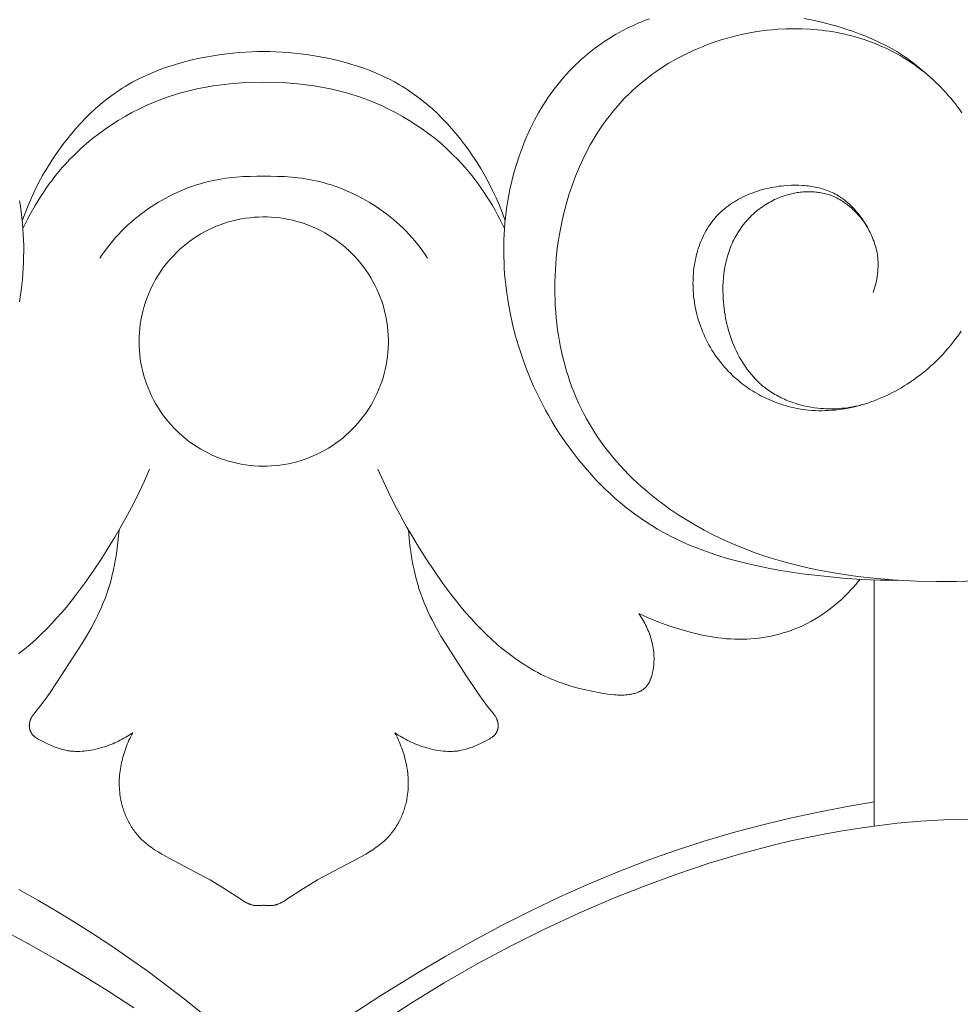
# Model space of a CAD drawing. Units: millimetres. Extents: x 5647 to 12490, y 2397 to 5225.
# Drawn here: x 11368 to 11408, y 4419 to 4460 of the extents above; entities that cross this region are included whole.
import ezdxf

# ---------------------------------------------------------------- set-up
doc = ezdxf.new("R2010")
doc.units = ezdxf.units.MM
doc.layers.get('0').update_dxf_attribs({"lineweight": 13})

# ---------------------------------------------------------------- blocks, each defined once
blk = doc.blocks.new('n5')
for points in [[(-25.552, 3.314), (-25.552, 13.616)], [(2.601, -4.513), (3.338, -3.922), (4.086, -3.345), (4.845, -2.781), (5.614, -2.232), (6.365, -1.717), (7.125, -1.216), (7.894, -0.729), (8.672, -0.255), (9.458, 0.205), (10.253, 0.65)], [(5.442, -4.305), (6.486, -3.619), (7.545, -2.955), (8.618, -2.314), (9.854, -1.613), (11.108, -0.943), (12.377, -0.304), (13.661, 0.305), (14.959, 0.883), (16.271, 1.43), (17.595, 1.946), (18.931, 2.429), (20.023, 2.798), (21.121, 3.144), (22.227, 3.464), (23.341, 3.758), (24.461, 4.022), (25.59, 4.256), (26.726, 4.456), (27.871, 4.62), (28.923, 4.738), (29.98, 4.821), (30.509, 4.849)], [(-25.552, 4.322), (-24.352, 4.118), (-23.157, 3.886), (-21.966, 3.627), (-20.781, 3.339), (-19.604, 3.022), (-18.435, 2.677), (-17.275, 2.302), (-16.127, 1.897), (-14.871, 1.414), (-13.629, 0.897), (-12.401, 0.347), (-11.187, -0.234), (-9.986, -0.843), (-8.799, -1.479), (-7.625, -2.139), (-6.463, -2.82), (-4.863, -3.805), (-3.29, -4.831), (-1.746, -5.898), (-0.234, -7.008)], [(-29.457, 3.595), (-28.478, 3.569), (-27.5, 3.512), (-26.525, 3.427), (-25.552, 3.314), (-24.852, 3.215), (-24.153, 3.103), (-23.457, 2.977), (-22.763, 2.838), (-22.071, 2.686), (-21.381, 2.522), (-20.01, 2.159), (-18.649, 1.751), (-17.301, 1.301), (-15.966, 0.812), (-14.644, 0.287), (-13.186, -0.34), (-11.748, -1.007), (-10.33, -1.714), (-8.934, -2.461), (-7.56, -3.248), (-6.21, -4.074), (-4.884, -4.937)]]:
    blk.add_lwpolyline(points)
blk = doc.blocks.new('n3')
for points in [[(-26.573, -134.479), (-26.183, -134.48), (-25.794, -134.475), (-25.016, -134.444), (-24.238, -134.389), (-23.457, -134.315), (-22.548, -134.205), (-21.639, -134.068), (-21.186, -133.986), (-20.735, -133.896), (-20.288, -133.796), (-19.843, -133.685), (-19.403, -133.563), (-18.967, -133.429), (-18.536, -133.283), (-18.111, -133.123), (-17.901, -133.038), (-17.693, -132.949), (-17.487, -132.856), (-17.282, -132.76), (-17.08, -132.66), (-16.879, -132.556), (-16.681, -132.448), (-16.485, -132.335), (-16.252, -132.195), (-16.022, -132.048), (-15.796, -131.896), (-15.573, -131.738), (-15.353, -131.574), (-15.138, -131.405), (-14.926, -131.231), (-14.717, -131.051), (-14.513, -130.867), (-14.312, -130.678), (-14.115, -130.484), (-13.922, -130.285), (-13.733, -130.083), (-13.548, -129.875), (-13.367, -129.664), (-13.191, -129.449), (-13.018, -129.23), (-12.85, -129.007), (-12.686, -128.78), (-12.527, -128.55), (-12.371, -128.317), (-12.221, -128.081), (-12.075, -127.842), (-11.934, -127.599), (-11.797, -127.354), (-11.665, -127.107), (-11.538, -126.857), (-11.415, -126.604), (-11.298, -126.35), (-11.185, -126.093), (-11.078, -125.835), (-10.975, -125.575), (-10.812, -125.125), (-10.663, -124.671), (-10.531, -124.213), (-10.413, -123.752), (-10.312, -123.287), (-10.227, -122.821), (-10.158, -122.352), (-10.13, -122.118), (-10.106, -121.882), (-10.086, -121.647), (-10.07, -121.411), (-10.059, -121.176), (-10.052, -120.94), (-10.049, -120.704), (-10.05, -120.469), (-10.056, -120.233), (-10.066, -119.997), (-10.08, -119.762), (-10.099, -119.527), (-10.123, -119.293), (-10.151, -119.058), (-10.183, -118.825), (-10.22, -118.591), (-10.261, -118.359), (-10.307, -118.127), (-10.386, -117.773), (-10.477, -117.42), (-10.578, -117.071), (-10.69, -116.725), (-10.814, -116.383), (-10.948, -116.045), (-11.094, -115.712), (-11.171, -115.548), (-11.251, -115.384), (-11.334, -115.223), (-11.419, -115.063), (-11.508, -114.905), (-11.599, -114.748), (-11.693, -114.593), (-11.791, -114.44), (-11.891, -114.289), (-11.994, -114.14), (-12.1, -113.993), (-12.208, -113.848), (-12.32, -113.706), (-12.435, -113.565), (-12.553, -113.427), (-12.673, -113.292), (-12.797, -113.158), (-12.923, -113.028), (-13.048, -112.905), (-13.174, -112.785), (-13.304, -112.667), (-13.436, -112.551), (-13.57, -112.439), (-13.707, -112.329), (-13.846, -112.221), (-13.987, -112.117), (-14.13, -112.015), (-14.275, -111.916), (-14.423, -111.82), (-14.572, -111.727), (-14.723, -111.637), (-14.875, -111.55), (-15.03, -111.466), (-15.186, -111.385), (-15.343, -111.307), (-15.502, -111.233), (-15.662, -111.162), (-15.824, -111.094), (-15.986, -111.03), (-16.15, -110.97)], [(-22.62, -110.954), (-22.989, -111.033), (-23.357, -111.119), (-23.722, -111.213), (-24.086, -111.315), (-24.37, -111.402), (-24.653, -111.496), (-24.933, -111.597), (-25.211, -111.705), (-25.485, -111.82), (-25.756, -111.945), (-26.022, -112.078), (-26.153, -112.148), (-26.283, -112.22), (-26.501, -112.349), (-26.715, -112.485), (-26.924, -112.627), (-27.13, -112.776), (-27.331, -112.93), (-27.528, -113.089), (-27.72, -113.254), (-27.908, -113.424)], [(10.227, -122.821), (10.158, -122.352), (10.13, -122.118), (10.106, -121.882), (10.086, -121.647), (10.07, -121.411), (10.059, -121.176), (10.052, -120.94), (10.049, -120.704), (10.05, -120.469), (10.056, -120.233), (10.066, -119.997), (10.08, -119.762), (10.099, -119.527), (10.123, -119.293), (10.151, -119.058), (10.183, -118.825), (10.22, -118.591)], [(-29.837, -134.508), (-29.003, -134.533), (-28.169, -134.536), (-27.336, -134.517), (-26.504, -134.474), (-25.673, -134.408), (-24.856, -134.318), (-24.042, -134.201), (-23.637, -134.133), (-23.234, -134.056), (-22.832, -133.972), (-22.431, -133.88), (-22.033, -133.78), (-21.637, -133.671), (-21.244, -133.553), (-20.853, -133.426), (-20.465, -133.29), (-20.08, -133.143), (-19.699, -132.987), (-19.32, -132.82), (-18.875, -132.608), (-18.437, -132.381), (-18.005, -132.139), (-17.581, -131.883), (-17.373, -131.75), (-17.167, -131.612), (-16.964, -131.472), (-16.763, -131.327), (-16.565, -131.18), (-16.37, -131.028), (-16.179, -130.874), (-15.99, -130.715), (-15.805, -130.554), (-15.623, -130.388), (-15.445, -130.22), (-15.27, -130.048), (-15.099, -129.873), (-14.933, -129.694), (-14.77, -129.512), (-14.612, -129.327), (-14.458, -129.138), (-14.308, -128.946), (-14.163, -128.751), (-14.023, -128.553), (-13.888, -128.351), (-13.757, -128.146), (-13.632, -127.938), (-13.512, -127.727), (-13.397, -127.512), (-13.287, -127.293), (-13.183, -127.072), (-13.084, -126.847), (-12.99, -126.621), (-12.902, -126.391), (-12.819, -126.16), (-12.741, -125.926), (-12.668, -125.69), (-12.601, -125.452), (-12.539, -125.212), (-12.481, -124.97), (-12.429, -124.727), (-12.383, -124.483), (-12.341, -124.237), (-12.304, -123.99), (-12.272, -123.742), (-12.246, -123.493), (-12.224, -123.243), (-12.207, -122.993), (-12.195, -122.742), (-12.188, -122.491), (-12.186, -122.239), (-12.189, -121.988), (-12.196, -121.736), (-12.208, -121.485), (-12.226, -121.234), (-12.247, -120.984), (-12.274, -120.734), (-12.305, -120.484), (-12.341, -120.236), (-12.381, -119.989), (-12.46, -119.572), (-12.552, -119.16), (-12.658, -118.752), (-12.777, -118.349), (-12.841, -118.15), (-12.909, -117.952), (-12.98, -117.756), (-13.055, -117.561), (-13.133, -117.368), (-13.214, -117.177), (-13.299, -116.988), (-13.387, -116.801), (-13.479, -116.616), (-13.573, -116.433), (-13.672, -116.253), (-13.774, -116.074), (-13.879, -115.898), (-13.988, -115.725), (-14.1, -115.554), (-14.216, -115.385), (-14.335, -115.22), (-14.458, -115.057), (-14.584, -114.897), (-14.713, -114.74), (-14.846, -114.586), (-14.983, -114.435), (-15.123, -114.287), (-15.267, -114.142), (-15.421, -113.995), (-15.579, -113.851), (-15.741, -113.71), (-15.906, -113.574), (-16.074, -113.441), (-16.246, -113.312), (-16.421, -113.187), (-16.599, -113.066), (-16.781, -112.948), (-16.965, -112.835), (-17.152, -112.726), (-17.341, -112.62), (-17.533, -112.519), (-17.728, -112.422), (-17.924, -112.329), (-18.123, -112.24), (-18.325, -112.155), (-18.528, -112.075), (-18.733, -111.999), (-18.94, -111.927), (-19.148, -111.859), (-19.358, -111.796), (-19.57, -111.737), (-19.783, -111.683), (-19.997, -111.633), (-20.212, -111.587), (-20.428, -111.547), (-20.645, -111.51), (-20.863, -111.479), (-21.082, -111.452), (-21.301, -111.429), (-21.521, -111.412), (-21.855, -111.394), (-22.189, -111.387), (-22.523, -111.392), (-22.857, -111.407), (-23.189, -111.435), (-23.355, -111.452), (-23.52, -111.473), (-23.685, -111.497), (-23.849, -111.523), (-24.013, -111.553), (-24.176, -111.585), (-24.338, -111.621), (-24.5, -111.659), (-24.66, -111.7), (-24.82, -111.745), (-24.979, -111.792), (-25.136, -111.842), (-25.293, -111.896), (-25.449, -111.952), (-25.603, -112.012), (-25.756, -112.074), (-25.908, -112.14), (-26.058, -112.209), (-26.207, -112.281), (-26.354, -112.356), (-26.5, -112.434), (-26.645, -112.515), (-26.777, -112.593), (-26.907, -112.674), (-27.037, -112.758), (-27.164, -112.844), (-27.29, -112.932), (-27.415, -113.024), (-27.537, -113.117), (-27.658, -113.213), (-27.777, -113.312), (-27.894, -113.412), (-28.01, -113.515), (-28.123, -113.621), (-28.235, -113.728), (-28.344, -113.838), (-28.451, -113.95), (-28.557, -114.063), (-28.66, -114.179), (-28.76, -114.297), (-28.859, -114.417), (-28.955, -114.539), (-29.049, -114.662), (-29.141, -114.788), (-29.23, -114.915)], [(-29.196, -124.054), (-29.095, -124.199), (-28.991, -124.343), (-28.884, -124.483), (-28.774, -124.622), (-28.661, -124.758), (-28.545, -124.892), (-28.426, -125.023), (-28.304, -125.151), (-28.179, -125.277), (-28.051, -125.399), (-27.921, -125.519), (-27.788, -125.636), (-27.652, -125.75), (-27.513, -125.861), (-27.372, -125.969), (-27.229, -126.073), (-27.082, -126.174), (-26.934, -126.272), (-26.814, -126.347), (-26.694, -126.42), (-26.571, -126.49), (-26.448, -126.558), (-26.323, -126.624), (-26.197, -126.687), (-26.069, -126.748), (-25.941, -126.807), (-25.812, -126.863), (-25.681, -126.916), (-25.55, -126.967), (-25.417, -127.015), (-25.284, -127.06), (-25.15, -127.103), (-25.016, -127.142), (-24.88, -127.179), (-24.744, -127.213), (-24.608, -127.244), (-24.471, -127.272), (-24.334, -127.297), (-24.196, -127.319), (-24.058, -127.338), (-23.92, -127.353), (-23.781, -127.366), (-23.643, -127.375), (-23.504, -127.38), (-23.366, -127.383), (-23.227, -127.381), (-23.089, -127.377), (-22.951, -127.369), (-22.813, -127.357), (-22.675, -127.342), (-22.573, -127.328), (-22.471, -127.312), (-22.37, -127.294), (-22.269, -127.275), (-22.168, -127.253), (-22.068, -127.23), (-21.968, -127.204), (-21.868, -127.177), (-21.769, -127.147), (-21.671, -127.116), (-21.573, -127.083), (-21.475, -127.048), (-21.379, -127.012), (-21.283, -126.973), (-21.188, -126.933), (-21.093, -126.891), (-20.999, -126.847), (-20.907, -126.801), (-20.815, -126.754), (-20.723, -126.704), (-20.633, -126.654), (-20.544, -126.601), (-20.456, -126.547), (-20.369, -126.491), (-20.283, -126.433), (-20.198, -126.374), (-20.114, -126.313), (-20.032, -126.251), (-19.951, -126.187), (-19.871, -126.122), (-19.792, -126.054), (-19.715, -125.986), (-19.624, -125.901), (-19.535, -125.815), (-19.448, -125.726), (-19.363, -125.635), (-19.281, -125.542), (-19.2, -125.447), (-19.122, -125.351), (-19.046, -125.252), (-18.972, -125.152), (-18.901, -125.05), (-18.832, -124.946), (-18.766, -124.841), (-18.701, -124.734), (-18.64, -124.626), (-18.581, -124.516), (-18.524, -124.405), (-18.47, -124.292), (-18.418, -124.178), (-18.369, -124.063), (-18.323, -123.947), (-18.279, -123.829), (-18.239, -123.711), (-18.2, -123.591), (-18.165, -123.47), (-18.133, -123.349), (-18.103, -123.227), (-18.076, -123.103), (-18.053, -122.979), (-18.032, -122.855), (-18.014, -122.729), (-17.999, -122.603), (-17.987, -122.477), (-17.98, -122.371), (-17.975, -122.265), (-17.972, -122.159), (-17.971, -122.053), (-17.972, -121.947), (-17.975, -121.84), (-17.981, -121.734), (-17.989, -121.628), (-17.999, -121.523), (-18.011, -121.417), (-18.026, -121.313), (-18.043, -121.208), (-18.062, -121.104), (-18.083, -121.001), (-18.107, -120.899), (-18.133, -120.797), (-18.161, -120.697), (-18.192, -120.597), (-18.224, -120.498), (-18.26, -120.4), (-18.297, -120.304), (-18.337, -120.209), (-18.379, -120.115), (-18.424, -120.023), (-18.471, -119.932), (-18.52, -119.843), (-18.572, -119.755), (-18.626, -119.669), (-18.683, -119.585), (-18.742, -119.503), (-18.803, -119.423), (-18.867, -119.345), (-18.933, -119.269), (-19.001, -119.196), (-19.071, -119.125), (-19.143, -119.056), (-19.218, -118.989), (-19.295, -118.924), (-19.373, -118.861), (-19.454, -118.8), (-19.536, -118.741), (-19.621, -118.685), (-19.706, -118.63), (-19.794, -118.578), (-19.883, -118.527), (-19.974, -118.479), (-20.065, -118.433), (-20.159, -118.388), (-20.253, -118.346), (-20.349, -118.306), (-20.446, -118.268), (-20.544, -118.232), (-20.643, -118.199), (-20.743, -118.167), (-20.844, -118.137), (-20.945, -118.11), (-21.048, -118.084), (-21.15, -118.061), (-21.254, -118.039), (-21.358, -118.02), (-21.462, -118.003), (-21.567, -117.987), (-21.672, -117.974), (-21.777, -117.963), (-21.933, -117.951), (-22.09, -117.943), (-22.246, -117.94), (-22.401, -117.942), (-22.556, -117.95), (-22.633, -117.956), (-22.709, -117.963), (-22.786, -117.971), (-22.862, -117.981), (-22.937, -117.992), (-23.012, -118.005), (-23.086, -118.019), (-23.16, -118.035), (-23.234, -118.052), (-23.307, -118.071), (-23.379, -118.091), (-23.45, -118.113), (-23.521, -118.137), (-23.591, -118.162), (-23.66, -118.189), (-23.729, -118.217), (-23.796, -118.247), (-23.863, -118.279), (-23.929, -118.313), (-23.994, -118.348), (-24.057, -118.385), (-24.12, -118.424), (-24.163, -118.451), (-24.205, -118.48), (-24.246, -118.509), (-24.287, -118.54), (-24.328, -118.571), (-24.368, -118.602), (-24.446, -118.668), (-24.523, -118.736), (-24.597, -118.808), (-24.67, -118.881), (-24.74, -118.957), (-24.808, -119.035), (-24.875, -119.116), (-24.939, -119.198), (-25.001, -119.282), (-25.062, -119.367), (-25.12, -119.454), (-25.176, -119.543), (-25.23, -119.632), (-25.272, -119.704), (-25.312, -119.777), (-25.351, -119.85), (-25.388, -119.924), (-25.424, -119.999), (-25.458, -120.074), (-25.49, -120.15), (-25.521, -120.226), (-25.55, -120.303), (-25.576, -120.381), (-25.601, -120.459), (-25.623, -120.537), (-25.643, -120.617), (-25.661, -120.696), (-25.677, -120.776), (-25.69, -120.857), (-25.697, -120.906), (-25.703, -120.956), (-25.708, -121.005), (-25.712, -121.055), (-25.716, -121.105), (-25.718, -121.155), (-25.72, -121.255), (-25.719, -121.355), (-25.715, -121.456), (-25.707, -121.556), (-25.696, -121.656), (-25.683, -121.756), (-25.666, -121.855), (-25.647, -121.954), (-25.624, -122.052), (-25.6, -122.15), (-25.572, -122.246), (-25.542, -122.342), (-25.51, -122.436)], [(-10.108, -119.437), (-9.991, -119.111), (-9.864, -118.789), (-9.728, -118.471), (-9.581, -118.157), (-9.425, -117.847), (-9.26, -117.541), (-9.085, -117.24), (-8.901, -116.943), (-8.744, -116.704), (-8.58, -116.467), (-8.41, -116.235), (-8.235, -116.007), (-8.053, -115.784), (-7.866, -115.565), (-7.673, -115.352), (-7.474, -115.145), (-7.269, -114.944), (-7.059, -114.749), (-6.843, -114.561), (-6.622, -114.38), (-6.396, -114.207), (-6.164, -114.042), (-6.046, -113.962), (-5.927, -113.884), (-5.806, -113.809), (-5.684, -113.736), (-5.475, -113.617), (-5.262, -113.505), (-5.046, -113.399), (-4.827, -113.299), (-4.605, -113.204), (-4.381, -113.116), (-4.154, -113.033), (-3.925, -112.955), (-3.694, -112.882), (-3.461, -112.815), (-3.227, -112.752), (-2.991, -112.695), (-2.755, -112.641), (-2.517, -112.593), (-2.04, -112.508), (-1.786, -112.47), (-1.532, -112.436), (-1.277, -112.407), (-1.022, -112.383), (-0.767, -112.364), (-0.511, -112.35), (-0.256, -112.342), (0, -112.339)], [(10.108, -119.437), (9.991, -119.111), (9.864, -118.789), (9.728, -118.471), (9.581, -118.157), (9.425, -117.847), (9.26, -117.541), (9.085, -117.24), (8.901, -116.943), (8.744, -116.704), (8.58, -116.467), (8.41, -116.235), (8.235, -116.007), (8.053, -115.784), (7.866, -115.565), (7.673, -115.352), (7.474, -115.145), (7.269, -114.944), (7.059, -114.749), (6.843, -114.561), (6.622, -114.38), (6.396, -114.207), (6.164, -114.042), (6.046, -113.962), (5.927, -113.884), (5.806, -113.809), (5.684, -113.736), (5.475, -113.617), (5.262, -113.505), (5.046, -113.399), (4.827, -113.299), (4.605, -113.204), (4.381, -113.116), (4.154, -113.033), (3.925, -112.955), (3.694, -112.882), (3.461, -112.815), (3.227, -112.752), (2.991, -112.695), (2.755, -112.641), (2.517, -112.593), (2.04, -112.508), (1.786, -112.47), (1.532, -112.436), (1.277, -112.407), (1.022, -112.383), (0.767, -112.364), (0.511, -112.35), (0.256, -112.342), (0, -112.339)], [(-10.081, -119.759), (-9.987, -119.563), (-9.889, -119.369), (-9.788, -119.176), (-9.683, -118.985), (-9.575, -118.797), (-9.462, -118.61), (-9.346, -118.425), (-9.227, -118.243), (-9.104, -118.063), (-8.977, -117.886), (-8.846, -117.712), (-8.712, -117.54), (-8.575, -117.371), (-8.434, -117.205), (-8.289, -117.043), (-8.141, -116.883), (-7.909, -116.648), (-7.67, -116.42), (-7.424, -116.201), (-7.17, -115.99), (-6.91, -115.787), (-6.643, -115.592), (-6.37, -115.406), (-6.091, -115.229), (-5.807, -115.06), (-5.517, -114.901), (-5.223, -114.751), (-4.924, -114.61), (-4.621, -114.478), (-4.315, -114.357), (-4.004, -114.245), (-3.691, -114.143), (-3.469, -114.077), (-3.246, -114.016), (-3.021, -113.96), (-2.796, -113.909), (-2.568, -113.862), (-2.34, -113.82), (-2.111, -113.782), (-1.88, -113.749), (-1.649, -113.72), (-1.416, -113.695), (-0.948, -113.657), (-0.475, -113.635), (0, -113.627)], [(10.081, -119.759), (9.987, -119.563), (9.889, -119.369), (9.788, -119.176), (9.683, -118.985), (9.575, -118.797), (9.462, -118.61), (9.346, -118.425), (9.227, -118.243), (9.104, -118.063), (8.977, -117.886), (8.846, -117.712), (8.712, -117.54), (8.575, -117.371), (8.434, -117.205), (8.289, -117.043), (8.141, -116.883), (7.909, -116.648), (7.67, -116.42), (7.424, -116.201), (7.17, -115.99), (6.91, -115.787), (6.643, -115.592), (6.37, -115.406), (6.091, -115.229), (5.807, -115.06), (5.517, -114.901), (5.223, -114.751), (4.924, -114.61), (4.621, -114.478), (4.315, -114.357), (4.004, -114.245), (3.691, -114.143), (3.469, -114.077), (3.246, -114.016), (3.021, -113.96), (2.796, -113.909), (2.568, -113.862), (2.34, -113.82), (2.111, -113.782), (1.88, -113.749), (1.649, -113.72), (1.416, -113.695), (0.948, -113.657), (0.475, -113.635), (0, -113.627)], [(0, -117.563), (-0.287, -117.563), (-0.575, -117.569), (-0.865, -117.582), (-1.156, -117.603), (-1.447, -117.634), (-1.592, -117.652), (-1.738, -117.674), (-1.883, -117.698), (-2.029, -117.725), (-2.174, -117.755), (-2.319, -117.788), (-2.485, -117.83), (-2.651, -117.877), (-2.816, -117.927), (-2.98, -117.982), (-3.144, -118.041), (-3.307, -118.104), (-3.469, -118.171), (-3.629, -118.242), (-3.789, -118.316), (-3.947, -118.395), (-4.104, -118.477), (-4.259, -118.563), (-4.412, -118.653), (-4.564, -118.747), (-4.714, -118.844), (-4.862, -118.945), (-5.007, -119.049), (-5.151, -119.156), (-5.292, -119.267), (-5.43, -119.381), (-5.566, -119.499), (-5.699, -119.62), (-5.83, -119.744), (-5.957, -119.871), (-6.082, -120.001), (-6.203, -120.135), (-6.321, -120.271), (-6.436, -120.41), (-6.547, -120.552), (-6.655, -120.697), (-6.759, -120.845), (-6.859, -120.995)], [(0, -117.563), (0.287, -117.563), (0.575, -117.569), (0.865, -117.582), (1.156, -117.603), (1.447, -117.634), (1.592, -117.652), (1.738, -117.674), (1.883, -117.698), (2.029, -117.725), (2.174, -117.755), (2.319, -117.788), (2.485, -117.83), (2.651, -117.877), (2.816, -117.927), (2.98, -117.982), (3.144, -118.041), (3.307, -118.104), (3.469, -118.171), (3.629, -118.242), (3.789, -118.316), (3.947, -118.395), (4.104, -118.477), (4.259, -118.563), (4.412, -118.653), (4.564, -118.747), (4.714, -118.844), (4.862, -118.945), (5.007, -119.049), (5.151, -119.156), (5.292, -119.267), (5.43, -119.381), (5.566, -119.499), (5.699, -119.62), (5.83, -119.744), (5.957, -119.871), (6.082, -120.001), (6.203, -120.135), (6.321, -120.271), (6.436, -120.41), (6.547, -120.552), (6.655, -120.697), (6.759, -120.845), (6.859, -120.995)], [(-24.999, -127.147), (-24.89, -127.173), (-24.78, -127.197), (-24.669, -127.219), (-24.558, -127.238), (-24.446, -127.255), (-24.334, -127.27), (-24.222, -127.282), (-24.109, -127.291), (-23.996, -127.298), (-23.883, -127.303), (-23.77, -127.305), (-23.656, -127.304), (-23.543, -127.301), (-23.429, -127.295), (-23.316, -127.287), (-23.202, -127.276), (-23.051, -127.257), (-22.9, -127.234), (-22.75, -127.205), (-22.6, -127.172), (-22.452, -127.134), (-22.305, -127.092), (-22.159, -127.044), (-22.016, -126.992), (-21.875, -126.935), (-21.805, -126.905), (-21.735, -126.873), (-21.667, -126.841), (-21.599, -126.807), (-21.532, -126.772), (-21.465, -126.736), (-21.4, -126.698), (-21.335, -126.659), (-21.271, -126.62), (-21.207, -126.578), (-21.145, -126.536), (-21.084, -126.493), (-21.023, -126.448), (-20.964, -126.402), (-20.914, -126.362), (-20.865, -126.321), (-20.769, -126.237), (-20.676, -126.15), (-20.586, -126.06), (-20.499, -125.966), (-20.415, -125.87), (-20.334, -125.771), (-20.256, -125.669), (-20.18, -125.565), (-20.108, -125.458), (-20.038, -125.349), (-19.971, -125.237), (-19.907, -125.123), (-19.846, -125.008), (-19.788, -124.89), (-19.732, -124.771), (-19.68, -124.65), (-19.63, -124.527), (-19.584, -124.403), (-19.54, -124.278), (-19.499, -124.151), (-19.461, -124.023), (-19.426, -123.894), (-19.393, -123.764), (-19.364, -123.634), (-19.337, -123.503), (-19.313, -123.371), (-19.292, -123.238), (-19.274, -123.106), (-19.258, -122.973), (-19.246, -122.84), (-19.236, -122.707), (-19.228, -122.527), (-19.224, -122.347), (-19.227, -122.168), (-19.234, -121.99), (-19.248, -121.813), (-19.267, -121.637), (-19.279, -121.549), (-19.292, -121.462), (-19.307, -121.376), (-19.323, -121.29), (-19.341, -121.204), (-19.361, -121.119), (-19.382, -121.035), (-19.404, -120.951), (-19.429, -120.867), (-19.455, -120.785), (-19.482, -120.703), (-19.511, -120.621), (-19.542, -120.541), (-19.574, -120.461), (-19.609, -120.382), (-19.645, -120.304), (-19.682, -120.226), (-19.722, -120.149), (-19.763, -120.074), (-19.806, -119.999), (-19.849, -119.928), (-19.893, -119.858), (-19.939, -119.789), (-19.987, -119.72), (-20.036, -119.653), (-20.087, -119.587), (-20.14, -119.522), (-20.193, -119.458), (-20.249, -119.395), (-20.305, -119.334), (-20.364, -119.273), (-20.423, -119.214), (-20.484, -119.156), (-20.546, -119.1), (-20.61, -119.045), (-20.675, -118.991), (-20.741, -118.939), (-20.808, -118.888), (-20.877, -118.839), (-20.947, -118.792), (-21.018, -118.746), (-21.09, -118.701), (-21.164, -118.659), (-21.238, -118.618), (-21.314, -118.578), (-21.39, -118.541), (-21.468, -118.505), (-21.546, -118.471), (-21.626, -118.439), (-21.707, -118.409), (-21.788, -118.381), (-21.871, -118.355), (-21.985, -118.323), (-22.1, -118.295), (-22.158, -118.282), (-22.217, -118.27), (-22.275, -118.26), (-22.334, -118.25), (-22.393, -118.241), (-22.453, -118.234), (-22.512, -118.227), (-22.572, -118.222), (-22.631, -118.218), (-22.691, -118.215), (-22.75, -118.213), (-22.81, -118.212), (-22.87, -118.212), (-22.929, -118.214), (-22.988, -118.216), (-23.048, -118.22), (-23.107, -118.225), (-23.165, -118.232), (-23.224, -118.239), (-23.283, -118.248), (-23.341, -118.258), (-23.398, -118.27), (-23.456, -118.282), (-23.513, -118.296), (-23.57, -118.312), (-23.626, -118.328), (-23.682, -118.346), (-23.737, -118.366), (-23.801, -118.39), (-23.865, -118.416), (-23.928, -118.444), (-23.99, -118.474), (-24.051, -118.506), (-24.112, -118.539), (-24.171, -118.574), (-24.23, -118.61), (-24.288, -118.648), (-24.345, -118.687), (-24.401, -118.728), (-24.456, -118.77), (-24.511, -118.814), (-24.564, -118.858), (-24.616, -118.904), (-24.668, -118.951), (-24.718, -118.999), (-24.767, -119.049), (-24.815, -119.099), (-24.863, -119.15), (-24.909, -119.202), (-24.953, -119.255), (-24.997, -119.309), (-25.04, -119.364), (-25.081, -119.419), (-25.122, -119.475), (-25.161, -119.532), (-25.198, -119.589), (-25.235, -119.647), (-25.27, -119.706), (-25.304, -119.765), (-25.337, -119.824)], [(-4.783, -129.83), (-4.996, -130.317), (-5.221, -130.799), (-5.459, -131.275), (-5.707, -131.745), (-5.966, -132.21), (-6.235, -132.671), (-6.513, -133.127), (-6.799, -133.578), (-7.145, -134.099), (-7.503, -134.612), (-7.875, -135.114), (-8.067, -135.36), (-8.264, -135.602), (-8.465, -135.84), (-8.671, -136.074), (-8.881, -136.303), (-9.097, -136.526), (-9.318, -136.745), (-9.545, -136.958), (-9.778, -137.164), (-10.016, -137.364), (-10.268, -137.563), (-10.526, -137.754), (-10.79, -137.936), (-10.925, -138.023), (-11.061, -138.108), (-11.198, -138.19), (-11.337, -138.27), (-11.478, -138.346), (-11.62, -138.42), (-11.763, -138.491), (-11.907, -138.559), (-12.053, -138.623), (-12.201, -138.684), (-12.325, -138.733), (-12.45, -138.779), (-12.703, -138.865), (-12.959, -138.943), (-13.218, -139.012), (-13.479, -139.075), (-13.742, -139.13), (-14.006, -139.18), (-14.408, -139.245), (-14.545, -139.263), (-14.682, -139.278), (-14.751, -139.283), (-14.819, -139.288), (-14.888, -139.29), (-14.957, -139.291), (-15.026, -139.291), (-15.095, -139.288), (-15.164, -139.283), (-15.233, -139.276), (-15.303, -139.267), (-15.337, -139.261), (-15.372, -139.255), (-15.413, -139.247), (-15.453, -139.237), (-15.494, -139.227), (-15.534, -139.216), (-15.574, -139.204), (-15.613, -139.19), (-15.652, -139.176), (-15.69, -139.16), (-15.728, -139.143), (-15.746, -139.134), (-15.764, -139.125), (-15.782, -139.116), (-15.8, -139.106), (-15.818, -139.096), (-15.835, -139.085), (-15.852, -139.074), (-15.868, -139.063), (-15.885, -139.051), (-15.901, -139.04), (-15.917, -139.027), (-15.932, -139.015), (-15.947, -139.002), (-15.962, -138.988), (-15.979, -138.972), (-15.995, -138.955), (-16.011, -138.938), (-16.026, -138.92), (-16.041, -138.902), (-16.055, -138.883), (-16.069, -138.864), (-16.083, -138.845), (-16.096, -138.825), (-16.108, -138.805), (-16.12, -138.784), (-16.132, -138.763), (-16.143, -138.742), (-16.154, -138.72), (-16.165, -138.698), (-16.175, -138.676), (-16.184, -138.653), (-16.194, -138.631), (-16.211, -138.584), (-16.227, -138.537), (-16.242, -138.489), (-16.256, -138.441), (-16.268, -138.392), (-16.279, -138.343), (-16.289, -138.294), (-16.304, -138.214), (-16.316, -138.133), (-16.325, -138.053), (-16.332, -137.972), (-16.336, -137.892), (-16.339, -137.811), (-16.339, -137.731), (-16.336, -137.651), (-16.332, -137.57), (-16.325, -137.49), (-16.316, -137.411), (-16.305, -137.331), (-16.292, -137.252), (-16.277, -137.173), (-16.259, -137.095), (-16.24, -137.017), (-16.219, -136.94), (-16.196, -136.863), (-16.172, -136.787), (-16.145, -136.712), (-16.117, -136.637), (-16.087, -136.564), (-16.055, -136.491), (-16.022, -136.418), (-15.987, -136.347), (-15.95, -136.277), (-15.912, -136.208), (-15.873, -136.139), (-15.832, -136.072), (-15.789, -136.006), (-15.746, -135.942), (-15.701, -135.878)], [(4.783, -129.83), (4.996, -130.317), (5.221, -130.799), (5.459, -131.275), (5.707, -131.745), (5.966, -132.21), (6.235, -132.671), (6.513, -133.127), (6.799, -133.578), (7.145, -134.099), (7.503, -134.612), (7.875, -135.114), (8.067, -135.36), (8.264, -135.602), (8.465, -135.84), (8.671, -136.074), (8.881, -136.303), (9.097, -136.526), (9.318, -136.745), (9.545, -136.958), (9.778, -137.164), (10.016, -137.364), (10.268, -137.563)], [(-5.488, -140.867), (-5.559, -140.916), (-5.632, -140.964), (-5.705, -141.011), (-5.779, -141.056), (-5.855, -141.099), (-5.931, -141.141), (-6.008, -141.181), (-6.086, -141.22), (-6.165, -141.257), (-6.244, -141.293), (-6.325, -141.327), (-6.406, -141.36), (-6.488, -141.391), (-6.571, -141.421), (-6.655, -141.449), (-6.74, -141.475), (-6.834, -141.503), (-6.93, -141.529), (-7.026, -141.552), (-7.122, -141.574), (-7.219, -141.593), (-7.317, -141.609), (-7.414, -141.623), (-7.512, -141.633), (-7.609, -141.641), (-7.707, -141.646), (-7.804, -141.647), (-7.852, -141.647), (-7.9, -141.645), (-7.948, -141.643), (-7.996, -141.64), (-8.044, -141.636), (-8.092, -141.631), (-8.139, -141.625), (-8.186, -141.618), (-8.233, -141.61), (-8.28, -141.601), (-8.346, -141.587), (-8.412, -141.57), (-8.477, -141.552), (-8.541, -141.532), (-8.606, -141.511), (-8.67, -141.488), (-8.734, -141.463), (-8.797, -141.438), (-8.924, -141.383), (-9.05, -141.325), (-9.303, -141.201), (-9.414, -141.144), (-9.468, -141.114), (-9.495, -141.098), (-9.521, -141.082), (-9.546, -141.065), (-9.571, -141.047), (-9.583, -141.038), (-9.595, -141.029), (-9.606, -141.019), (-9.617, -141.009), (-9.629, -140.999), (-9.64, -140.989), (-9.65, -140.979), (-9.661, -140.968), (-9.671, -140.957), (-9.68, -140.946), (-9.69, -140.934), (-9.699, -140.922), (-9.706, -140.913), (-9.712, -140.904), (-9.718, -140.895), (-9.724, -140.885), (-9.73, -140.876), (-9.736, -140.866), (-9.741, -140.856), (-9.747, -140.846), (-9.752, -140.836), (-9.757, -140.826), (-9.762, -140.816), (-9.766, -140.805), (-9.771, -140.795), (-9.775, -140.784), (-9.779, -140.774), (-9.783, -140.763), (-9.786, -140.752), (-9.79, -140.741), (-9.793, -140.73), (-9.796, -140.719), (-9.799, -140.708), (-9.801, -140.697), (-9.804, -140.685), (-9.806, -140.674), (-9.808, -140.663), (-9.809, -140.651), (-9.811, -140.64), (-9.812, -140.629), (-9.813, -140.617), (-9.814, -140.606), (-9.815, -140.595), (-9.815, -140.583), (-9.815, -140.565), (-9.815, -140.547), (-9.814, -140.529), (-9.813, -140.511), (-9.811, -140.493), (-9.808, -140.476), (-9.805, -140.458), (-9.802, -140.44), (-9.798, -140.423), (-9.794, -140.406), (-9.789, -140.388), (-9.784, -140.371), (-9.778, -140.354), (-9.772, -140.338), (-9.766, -140.321), (-9.759, -140.305), (-9.753, -140.29), (-9.746, -140.275), (-9.739, -140.261), (-9.732, -140.246), (-9.717, -140.218), (-9.701, -140.19), (-9.684, -140.163), (-9.666, -140.136), (-9.648, -140.109), (-9.629, -140.083), (-9.589, -140.032), (-9.327, -139.708), (-9.195, -139.533), (-9.068, -139.356), (-8.944, -139.177), (-8.466, -138.449), (-7.621, -137.149), (-7.419, -136.818), (-7.226, -136.482), (-7.044, -136.141), (-6.957, -135.968), (-6.875, -135.793), (-6.794, -135.612), (-6.717, -135.429), (-6.645, -135.243), (-6.576, -135.054), (-6.512, -134.861), (-6.451, -134.664), (-6.394, -134.462), (-6.341, -134.255), (-6.292, -134.043), (-6.247, -133.825), (-6.206, -133.6), (-6.168, -133.369), (-6.134, -133.13), (-6.104, -132.884), (-6.056, -132.367)], [(5.488, -140.867), (5.559, -140.916), (5.632, -140.964), (5.705, -141.011), (5.779, -141.056), (5.855, -141.099), (5.931, -141.141), (6.008, -141.181), (6.086, -141.22), (6.165, -141.257), (6.244, -141.293), (6.325, -141.327), (6.406, -141.36), (6.488, -141.391), (6.571, -141.421), (6.655, -141.449), (6.74, -141.475), (6.834, -141.503), (6.93, -141.529), (7.026, -141.552), (7.122, -141.574), (7.219, -141.593), (7.317, -141.609), (7.414, -141.623), (7.512, -141.633), (7.609, -141.641), (7.707, -141.646), (7.804, -141.647), (7.852, -141.647), (7.9, -141.645), (7.948, -141.643), (7.996, -141.64), (8.044, -141.636), (8.092, -141.631), (8.139, -141.625), (8.186, -141.618), (8.233, -141.61), (8.28, -141.601), (8.346, -141.587), (8.412, -141.57), (8.477, -141.552), (8.541, -141.532), (8.606, -141.511), (8.67, -141.488), (8.734, -141.463), (8.797, -141.438), (8.924, -141.383), (9.05, -141.325), (9.303, -141.201), (9.414, -141.144), (9.468, -141.114), (9.495, -141.098), (9.521, -141.082), (9.546, -141.065), (9.571, -141.047), (9.583, -141.038), (9.595, -141.029), (9.606, -141.019), (9.617, -141.009), (9.629, -140.999), (9.64, -140.989), (9.65, -140.979), (9.661, -140.968), (9.671, -140.957), (9.68, -140.946), (9.69, -140.934), (9.699, -140.922), (9.706, -140.913), (9.712, -140.904), (9.718, -140.895), (9.724, -140.885), (9.73, -140.876), (9.736, -140.866), (9.741, -140.856), (9.747, -140.846), (9.752, -140.836), (9.757, -140.826), (9.762, -140.816), (9.766, -140.805), (9.771, -140.795), (9.775, -140.784), (9.779, -140.774), (9.783, -140.763), (9.786, -140.752), (9.79, -140.741), (9.793, -140.73), (9.796, -140.719), (9.799, -140.708), (9.801, -140.697), (9.804, -140.685), (9.806, -140.674), (9.808, -140.663), (9.809, -140.651), (9.811, -140.64), (9.812, -140.629), (9.813, -140.617), (9.814, -140.606), (9.815, -140.595), (9.815, -140.583), (9.815, -140.565), (9.815, -140.547), (9.814, -140.529), (9.813, -140.511), (9.811, -140.493), (9.808, -140.476), (9.805, -140.458), (9.802, -140.44), (9.798, -140.423), (9.794, -140.406), (9.789, -140.388), (9.784, -140.371), (9.778, -140.354), (9.772, -140.338), (9.766, -140.321), (9.759, -140.305), (9.753, -140.29), (9.746, -140.275), (9.739, -140.261), (9.732, -140.246), (9.717, -140.218), (9.701, -140.19), (9.684, -140.163), (9.666, -140.136), (9.648, -140.109), (9.629, -140.083), (9.589, -140.032), (9.327, -139.708), (9.195, -139.533), (9.068, -139.356), (8.944, -139.177), (8.466, -138.449), (7.621, -137.149), (7.419, -136.818), (7.226, -136.482), (7.044, -136.141), (6.957, -135.968), (6.875, -135.793), (6.794, -135.612), (6.717, -135.429), (6.645, -135.243), (6.576, -135.054), (6.512, -134.861), (6.451, -134.664), (6.394, -134.462), (6.341, -134.255), (6.292, -134.043), (6.247, -133.825), (6.206, -133.6), (6.168, -133.369), (6.134, -133.13), (6.104, -132.884), (6.056, -132.367)], [(-15.701, -135.878), (-15.882, -135.962), (-16.064, -136.042), (-16.433, -136.192), (-16.807, -136.331), (-17.186, -136.458), (-17.515, -136.56), (-17.846, -136.653), (-18.181, -136.736), (-18.349, -136.773), (-18.517, -136.807), (-18.686, -136.839), (-18.856, -136.866), (-19.026, -136.89), (-19.197, -136.911), (-19.367, -136.927), (-19.539, -136.94), (-19.71, -136.948), (-19.882, -136.952), (-20.054, -136.951), (-20.225, -136.945), (-20.397, -136.935), (-20.568, -136.921), (-20.739, -136.901), (-20.909, -136.877), (-21.079, -136.849), (-21.248, -136.816), (-21.416, -136.778), (-21.583, -136.736), (-21.749, -136.689), (-21.913, -136.637), (-22.076, -136.581), (-22.237, -136.52), (-22.397, -136.455), (-22.554, -136.384), (-22.73, -136.299), (-22.902, -136.208), (-23.072, -136.111), (-23.239, -136.009), (-23.403, -135.902), (-23.563, -135.79), (-23.72, -135.673), (-23.874, -135.552), (-24.024, -135.426), (-24.17, -135.296), (-24.313, -135.162), (-24.451, -135.024), (-24.586, -134.883), (-24.717, -134.739), (-24.843, -134.591), (-24.966, -134.441)], [(0, -148.084), (-0.028, -148.088), (-0.056, -148.092), (-0.084, -148.096), (-0.113, -148.099), (-0.141, -148.101), (-0.169, -148.103), (-0.198, -148.105), (-0.227, -148.105), (-0.255, -148.105), (-0.283, -148.104), (-0.312, -148.103), (-0.34, -148.101), (-0.368, -148.098), (-0.396, -148.094), (-0.424, -148.089), (-0.451, -148.084), (-0.472, -148.079), (-0.493, -148.074), (-0.514, -148.068), (-0.534, -148.062), (-0.555, -148.055), (-0.575, -148.048), (-0.595, -148.04), (-0.616, -148.032), (-0.635, -148.024), (-0.655, -148.015), (-0.695, -147.997), (-0.734, -147.977), (-0.772, -147.956), (-0.81, -147.934), (-0.848, -147.912), (-0.923, -147.864), (-1.658, -147.383), (-1.953, -147.202), (-2.25, -147.027), (-2.673, -146.794), (-3.966, -146.114), (-4.272, -145.944), (-4.422, -145.854), (-4.569, -145.761), (-4.642, -145.713), (-4.713, -145.663), (-4.783, -145.612), (-4.852, -145.56), (-4.919, -145.506), (-4.985, -145.45), (-5.05, -145.392), (-5.112, -145.332), (-5.155, -145.29), (-5.197, -145.246), (-5.237, -145.201), (-5.277, -145.156), (-5.316, -145.11), (-5.354, -145.062), (-5.391, -145.014), (-5.427, -144.965), (-5.462, -144.916), (-5.497, -144.865), (-5.53, -144.814), (-5.562, -144.762), (-5.594, -144.71), (-5.624, -144.657), (-5.654, -144.603), (-5.682, -144.548), (-5.709, -144.493), (-5.736, -144.438), (-5.761, -144.382), (-5.786, -144.325), (-5.809, -144.268), (-5.831, -144.211), (-5.852, -144.153), (-5.873, -144.094), (-5.892, -144.036), (-5.91, -143.977), (-5.927, -143.917), (-5.943, -143.858), (-5.958, -143.798), (-5.971, -143.738), (-5.984, -143.678), (-5.995, -143.617), (-6.01, -143.529), (-6.022, -143.441), (-6.032, -143.352), (-6.04, -143.264), (-6.046, -143.175), (-6.049, -143.086), (-6.05, -142.997), (-6.05, -142.908), (-6.047, -142.818), (-6.042, -142.729), (-6.035, -142.64), (-6.026, -142.552), (-6.015, -142.463), (-6.002, -142.375), (-5.987, -142.286), (-5.971, -142.198), (-5.953, -142.111), (-5.933, -142.024), (-5.911, -141.937), (-5.887, -141.851), (-5.862, -141.765), (-5.836, -141.68), (-5.807, -141.595), (-5.777, -141.511), (-5.746, -141.428), (-5.713, -141.345), (-5.679, -141.263), (-5.644, -141.182), (-5.607, -141.102), (-5.568, -141.023), (-5.529, -140.944), (-5.488, -140.867)], [(0, -148.084), (0.028, -148.088), (0.056, -148.092), (0.084, -148.096), (0.113, -148.099), (0.141, -148.101), (0.169, -148.103), (0.198, -148.105), (0.227, -148.105), (0.255, -148.105), (0.283, -148.104), (0.312, -148.103), (0.34, -148.101), (0.368, -148.098), (0.396, -148.094), (0.424, -148.089), (0.451, -148.084), (0.472, -148.079), (0.493, -148.074), (0.514, -148.068), (0.534, -148.062), (0.555, -148.055), (0.575, -148.048), (0.595, -148.04), (0.616, -148.032), (0.635, -148.024), (0.655, -148.015), (0.695, -147.997), (0.734, -147.977), (0.772, -147.956), (0.81, -147.934), (0.848, -147.912), (0.923, -147.864), (1.658, -147.383), (1.953, -147.202), (2.25, -147.027), (2.673, -146.794), (3.966, -146.114), (4.272, -145.944), (4.422, -145.854), (4.569, -145.761), (4.642, -145.713), (4.713, -145.663), (4.783, -145.612), (4.852, -145.56), (4.919, -145.506), (4.985, -145.45), (5.05, -145.392), (5.112, -145.332), (5.155, -145.29), (5.197, -145.246), (5.237, -145.201), (5.277, -145.156), (5.316, -145.11), (5.354, -145.062), (5.391, -145.014), (5.427, -144.965), (5.462, -144.916), (5.497, -144.865), (5.53, -144.814), (5.562, -144.762), (5.594, -144.71), (5.624, -144.657), (5.654, -144.603), (5.682, -144.548), (5.709, -144.493), (5.736, -144.438), (5.761, -144.382), (5.786, -144.325), (5.809, -144.268), (5.831, -144.211), (5.852, -144.153), (5.873, -144.094), (5.892, -144.036), (5.91, -143.977), (5.927, -143.917), (5.943, -143.858), (5.958, -143.798), (5.971, -143.738), (5.984, -143.678), (5.995, -143.617), (6.01, -143.529), (6.022, -143.441), (6.032, -143.352), (6.04, -143.264), (6.046, -143.175), (6.049, -143.086), (6.05, -142.997), (6.05, -142.908), (6.047, -142.818), (6.042, -142.729), (6.035, -142.64), (6.026, -142.552), (6.015, -142.463), (6.002, -142.375), (5.987, -142.286), (5.971, -142.198), (5.953, -142.111), (5.933, -142.024), (5.911, -141.937), (5.887, -141.851), (5.862, -141.765), (5.836, -141.68), (5.807, -141.595), (5.777, -141.511), (5.746, -141.428), (5.713, -141.345), (5.679, -141.263), (5.644, -141.182), (5.607, -141.102), (5.568, -141.023), (5.529, -140.944), (5.488, -140.867)]]:
    blk.add_lwpolyline(points)
blk.add_lwpolyline([(5.219, -124.487), (5.216, -124.305), (5.206, -124.125), (5.191, -123.944), (5.169, -123.764), (5.14, -123.585), (5.106, -123.407), (5.066, -123.231), (5.019, -123.056), (4.966, -122.883), (4.908, -122.711), (4.843, -122.542), (4.773, -122.375), (4.696, -122.211), (4.615, -122.049), (4.527, -121.89), (4.434, -121.735), (4.336, -121.582), (4.233, -121.434), (4.124, -121.289), (4.011, -121.147), (3.892, -121.01), (3.769, -120.877), (3.642, -120.749), (3.51, -120.624), (3.374, -120.505), (3.234, -120.39), (3.09, -120.28), (2.942, -120.176), (2.79, -120.076), (2.636, -119.982), (2.478, -119.893), (2.317, -119.81), (2.153, -119.733), (1.987, -119.661), (1.818, -119.595), (1.647, -119.534), (1.474, -119.48), (1.3, -119.432), (1.123, -119.39), (0.946, -119.354), (0.767, -119.324), (0.588, -119.301), (0.407, -119.284), (0.226, -119.273), (0.045, -119.268), (-0.136, -119.27), (-0.317, -119.277), (-0.497, -119.292), (-0.677, -119.312), (-0.857, -119.339), (-1.035, -119.371), (-1.212, -119.41), (-1.387, -119.455), (-1.561, -119.507), (-1.733, -119.564), (-1.903, -119.627), (-2.07, -119.696), (-2.235, -119.771), (-2.398, -119.851), (-2.557, -119.937), (-2.713, -120.029), (-2.866, -120.125), (-3.016, -120.228), (-3.162, -120.335), (-3.304, -120.447), (-3.442, -120.564), (-3.577, -120.686), (-3.706, -120.812), (-3.832, -120.943), (-3.952, -121.078), (-4.068, -121.218), (-4.179, -121.361), (-4.285, -121.508), (-4.386, -121.658), (-4.481, -121.812), (-4.572, -121.969), (-4.656, -122.129), (-4.735, -122.292), (-4.808, -122.458), (-4.876, -122.626), (-4.938, -122.797), (-4.993, -122.969), (-5.043, -123.143), (-5.087, -123.319), (-5.124, -123.496), (-5.155, -123.675), (-5.18, -123.854), (-5.199, -124.034), (-5.212, -124.215), (-5.218, -124.396), (-5.218, -124.577), (-5.212, -124.758), (-5.199, -124.939), (-5.18, -125.119), (-5.155, -125.299), (-5.124, -125.477), (-5.087, -125.654), (-5.043, -125.83), (-4.993, -126.004), (-4.938, -126.177), (-4.876, -126.347), (-4.808, -126.515), (-4.735, -126.681), (-4.656, -126.844), (-4.572, -127.004), (-4.481, -127.161), (-4.386, -127.315), (-4.285, -127.466), (-4.179, -127.612), (-4.068, -127.756), (-3.952, -127.895), (-3.832, -128.03), (-3.706, -128.161), (-3.577, -128.287), (-3.442, -128.409), (-3.304, -128.526), (-3.162, -128.638), (-3.016, -128.746), (-2.866, -128.848), (-2.713, -128.945), (-2.557, -129.036), (-2.398, -129.122), (-2.235, -129.203), (-2.07, -129.277), (-1.903, -129.346), (-1.733, -129.409), (-1.561, -129.467), (-1.387, -129.518), (-1.212, -129.563), (-1.035, -129.602), (-0.857, -129.635), (-0.677, -129.661), (-0.497, -129.682), (-0.317, -129.696), (-0.136, -129.704), (0.045, -129.705), (0.226, -129.701), (0.407, -129.69), (0.588, -129.672), (0.767, -129.649), (0.946, -129.619), (1.123, -129.583), (1.3, -129.541), (1.474, -129.493), (1.647, -129.439), (1.818, -129.379), (1.987, -129.313), (2.153, -129.241), (2.317, -129.163), (2.478, -129.08), (2.636, -128.991), (2.79, -128.897), (2.942, -128.797), (3.09, -128.693), (3.234, -128.583), (3.374, -128.468), (3.51, -128.349), (3.642, -128.225), (3.769, -128.096), (3.892, -127.963), (4.011, -127.826), (4.124, -127.685), (4.233, -127.539), (4.336, -127.391), (4.434, -127.238), (4.527, -127.083), (4.615, -126.924), (4.696, -126.763), (4.773, -126.598), (4.843, -126.431), (4.908, -126.262), (4.966, -126.091), (5.019, -125.917), (5.066, -125.742), (5.106, -125.566), (5.14, -125.388), (5.169, -125.209), (5.191, -125.029), (5.206, -124.849), (5.216, -124.668)], close=True)
blk = doc.blocks.new('N.VRS-001_355_342')
at = {"xscale": -1}
for name, p in [('n3', (0, 0)), ('n5', (0, -148.084))]:
    blk.add_blockref(name, p, dxfattribs=at)

msp = doc.modelspace()

# ---------------------------------------------------------------- block references
msp.add_blockref('N.VRS-001_355_342', (11378.691, 4571.477))

doc.saveas('drawing.dxf')
